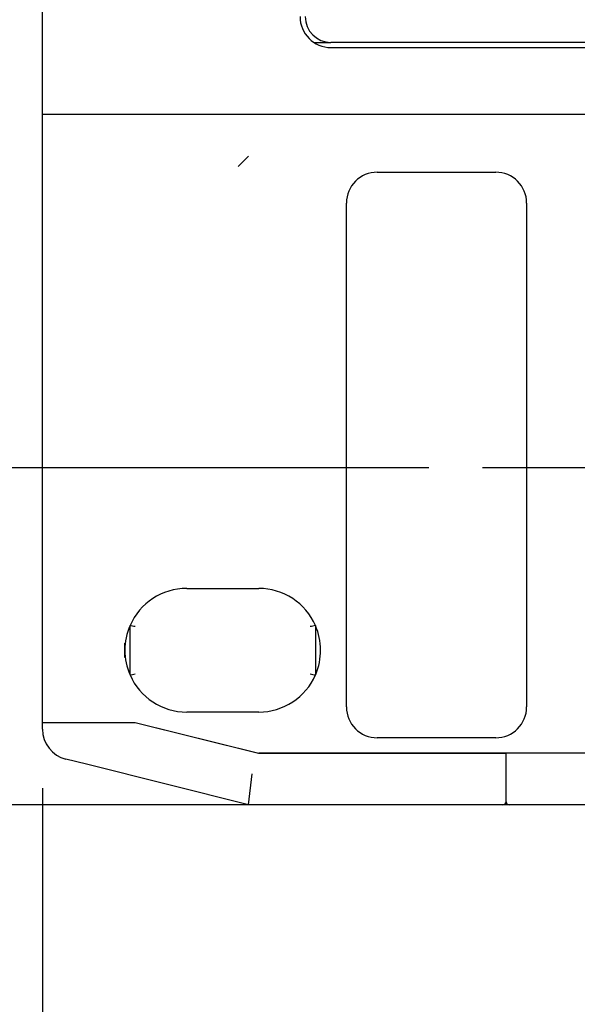
# Model space of a CAD drawing. Extents: x 36 to 235, y 15 to 189.
# Drawn here: x 52 to 63, y 31 to 50 of the extents above; entities that cross this region are included whole.
import ezdxf
from ezdxf.lldxf.tags import DXFTag

# ---------------------------------------------------------------- set-up
doc = ezdxf.new("R2010")
doc.units = 0
for name, color, linetype in [('AL1_BASE_001_SEP', 7, 'CONTINUOUS'), ('AL1_COVER_UPPER-', 7, 'CONTINUOUS'), ('AL_COVER_AFTERTH', 7, 'CONTINUOUS'), ('AL_COVER_IF_BOTT', 7, 'CONTINUOUS'), ('AL_COVER_LENSMD_', 7, 'CONTINUOUS'), ('AL_FILTER_RECEPT', 7, 'CONTINUOUS'), ('DEFAULT', 7, 'CONTINUOUS'), ('DV1_ﾃ_ﾌｫﾙﾄ', 7, 'CONTINUOUS')]:
    doc.layers.add(name, color=color, linetype=linetype)
tags = doc.linetypes.add('DASHDOT2', pattern=[12.7, 6.35, -3.175, 0, -3.175]).pattern_tags.tags
tags[10:11] = [DXFTag(74, 4), DXFTag(75, 0), DXFTag(340, '0'), DXFTag(46, 0.0), DXFTag(50, 0.0), DXFTag(44, 0.0), DXFTag(45, 0.0)]
tags[8:9] = [DXFTag(74, 4), DXFTag(75, 0), DXFTag(340, '0'), DXFTag(46, 0.0), DXFTag(50, 0.0), DXFTag(44, 0.0), DXFTag(45, 0.0)]
tags[6:7] = [DXFTag(74, 4), DXFTag(75, 0), DXFTag(340, '0'), DXFTag(46, 0.0), DXFTag(50, 0.0), DXFTag(44, 0.0), DXFTag(45, 0.0)]
tags[4:5] = [DXFTag(74, 4), DXFTag(75, 0), DXFTag(340, '0'), DXFTag(46, 0.0), DXFTag(50, 0.0), DXFTag(44, 0.0), DXFTag(45, 0.0)]

# ---------------------------------------------------------------- blocks, each defined once
blk = doc.blocks.new('SE')
at = {"layer": 'AL1_BASE_001_SEP', "color": 7, "linetype": 'CONTINUOUS'}
for p, q in [((52.498, 47.879), (52.498, 53.479)), ((58.098, 49.179), (68.782, 49.179)), ((53.498, 47.879), (52.498, 47.879)), ((67.004, 47.879), (53.498, 47.879))]:
    blk.add_line(p, q, dxfattribs=at)
blk.add_arc((58.098, 49.779), 0.6, 180, 270, dxfattribs=at)
at = {"layer": 'AL1_COVER_UPPER-', "color": 7, "linetype": 'CONTINUOUS'}
for p, q in [((52.498, 36.079), (53.498, 36.079)), ((52.498, 35.947), (52.498, 36.079)), ((53.498, 36.079), (54.295, 36.079)), ((54.295, 36.079), (56.695, 35.479)), ((53.352, 35.265), (52.952, 35.365)), ((56.695, 35.479), (61.438, 35.479)), ((61.438, 35.479), (61.498, 35.479)), ((56.498, 34.479), (53.352, 35.265)), ((56.498, 34.479), (56.572, 35.079)), ((61.438, 34.479), (56.498, 34.479)), ((61.558, 34.479), (61.438, 34.479))]:
    blk.add_line(p, q, dxfattribs=at)
for centre, radius, start, end in [((53.098, 35.947), 0.6, 180, 255.9638), ((61.438, 34.539), 0.06, 270, 0)]:
    blk.add_arc(centre, radius, start, end, dxfattribs=at)
at = {"layer": 'AL_COVER_AFTERTH', "color": 7, "linetype": 'CONTINUOUS'}
for p, q in [((53.498, 47.879), (52.498, 47.879)), ((52.498, 36.079), (52.498, 47.879)), ((53.498, 47.879), (52.498, 47.879)), ((52.498, 36.079), (52.498, 47.879)), ((63.558, 47.879), (53.498, 47.879)), ((63.558, 47.879), (53.498, 47.879)), ((56.498, 47.069), (56.298, 46.869)), ((58.998, 46.759), (61.298, 46.759)), ((58.398, 36.379), (58.398, 46.159)), ((61.898, 46.159), (61.898, 36.379)), ((52.498, 36.079), (53.498, 36.079)), ((52.498, 36.079), (53.498, 36.079)), ((53.498, 36.079), (54.298, 36.079)), ((53.498, 36.079), (54.298, 36.079)), ((54.298, 36.079), (56.698, 35.479)), ((54.298, 36.079), (56.698, 35.479)), ((61.298, 35.779), (58.998, 35.779)), ((61.498, 35.479), (56.698, 35.479)), ((61.498, 35.479), (56.698, 35.479))]:
    blk.add_line(p, q, dxfattribs=at)
for centre, radius, start, end in [((58.998, 46.159), 0.6, 90, 180), ((61.298, 46.159), 0.6, 0, 90), ((55.298, 37.479), 1.2, 156.4435, 203.5565), ((55.298, 37.479), 1.2, 156.4435, 203.5565), ((56.698, 37.479), 1.2, 336.9418, 23.5565), ((56.698, 37.479), 1.2, 336.9418, 23.5565), ((58.998, 36.379), 0.6, 180, 270), ((61.298, 36.379), 0.6, 270, 360)]:
    blk.add_arc(centre, radius, start, end, dxfattribs=at)
at = {"layer": 'AL_COVER_IF_BOTT', "color": 7, "linetype": 'CONTINUOUS'}
for p in [(57.766, 49.279), (68.766, 49.279)]:
    blk.add_line(p, (58.098, 49.279), dxfattribs=at)
blk.add_arc((58.098, 49.779), 0.5, 180, 270, dxfattribs=at)
at = {"layer": 'AL_COVER_LENSMD_', "color": 7, "linetype": 'CONTINUOUS'}
for p, q in [((61.498, 35.079), (61.498, 35.479)), ((61.558, 35.479), (61.498, 35.479)), ((63.198, 35.479), (61.558, 35.479)), ((61.498, 34.539), (61.498, 35.079)), ((66.499, 34.479), (61.558, 34.479))]:
    blk.add_line(p, q, dxfattribs=at)
blk.add_arc((61.558, 34.539), 0.06, 180, 270, dxfattribs=at)
at = {"layer": 'AL_FILTER_RECEPT', "color": 7, "linetype": 'CONTINUOUS'}
for p, q in [((55.298, 38.679), (56.698, 38.679)), ((54.198, 36.999), (54.198, 37.959)), ((57.798, 37.959), (57.798, 36.999)), ((54.098, 37.339), (54.098, 37.619)), ((56.698, 36.279), (55.298, 36.279))]:
    blk.add_line(p, q, dxfattribs=at)
for centre, radius, start, end in [((55.298, 37.479), 1.2, 90, 156.4435), ((56.698, 37.479), 1.2, 23.5565, 90), ((51.928, 27.072), 11.121, 77.6983, 78.2251), ((60.067, 27.072), 11.121, 101.7749, 102.3017), ((51.928, 47.886), 11.121, 281.7749, 282.3017), ((55.298, 37.479), 1.2, 203.5565, 270), ((56.698, 37.479), 1.2, 270, 336.4435), ((60.067, 47.886), 11.121, 257.6983, 258.2251)]:
    blk.add_arc(centre, radius, start, end, dxfattribs=at)
at = {"layer": 'DV1_ﾃ_ﾌｫﾙﾄ', "color": 7, "linetype": 'DASHDOT2'}
blk.add_line((80.906, 41.02), (61.038, 41.02), dxfattribs=at)
blk = doc.blocks.new('GDIMGGROUP')
at = {"layer": 'DEFAULT', "color": 136, "linetype": 'CONTINUOUS'}
blk.add_line((55.443, 41.02), (37.964, 41.02), dxfattribs=at)
blk = doc.blocks.new('GDIMGGROUP1')
at = {"layer": 'DEFAULT', "color": 136, "linetype": 'CONTINUOUS'}
for p, q in [((60, 41.02), (37.964, 41.02)), ((60.278, 34.479), (37.964, 34.479))]:
    blk.add_line(p, q, dxfattribs=at)
blk = doc.blocks.new('GDIMGGROUP8')
at = {"layer": 'DEFAULT', "color": 136, "linetype": 'CONTINUOUS'}
blk.add_line((52.498, 34.799), (52.498, 15.309), dxfattribs=at)

msp = doc.modelspace()

# ---------------------------------------------------------------- block references
at = {"layer": 'DEFAULT'}
for name in ['GDIMGGROUP', 'SE', 'GDIMGGROUP1', 'GDIMGGROUP8']:
    msp.add_blockref(name, (0, 0), dxfattribs=at)

doc.saveas('drawing.dxf')
